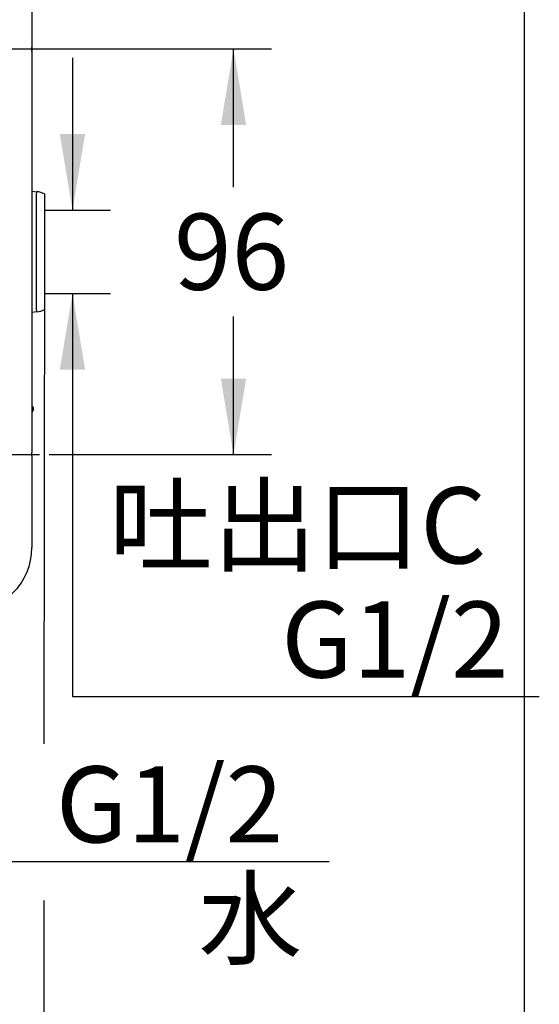
# Model space of a CAD drawing. Units: millimetres. Extents: x 6 to 204, y 5 to 291.
# Drawn here: x 163 to 204, y 70 to 148 of the extents above; entities that cross this region are included whole.
import ezdxf
from ezdxf.enums import TextEntityAlignment as Align

# ---------------------------------------------------------------- set-up
doc = ezdxf.new("R2010")
doc.units = ezdxf.units.MM
doc.layers.add('Default', color=7, linetype='Continuous')
doc.layers.add('Layer3', color=7, linetype='Continuous')
doc.styles.add('SEACAD_Arial', font='arial.ttf')
doc.dimstyles.new('TPI_1_3', dxfattribs={"dimtxt": 6, "dimasz": 6, "dimexe": 3, "dimexo": 0, "dimgap": 1.5, "dimtad": 0, "dimtih": 1, "dimtoh": 1, "dimdec": 0, "dimlfac": 3, "dimtxsty": 'SEACAD_Arial', "dimblk1": '_SE_FILLED', "dimblk2": '_SE_FILLED', "dimsah": 1, "dimcen": 3, "dimadec": 0, "dimazin": 0, "dimtfac": 0.7, "dimtdec": 3, "dimtofl": 0, "dimtmove": 1, "dimatfit": 3, "dimfxl": 1, "dimarcsym": 0})

# ---------------------------------------------------------------- blocks, each defined once
blk = doc.blocks.new('DMBLK712')
at = {"layer": 'Layer3', "linetype": 'Continuous'}
for points in [[(168.3323761727427, 138.8889726594457), (166.332376155358, 138.8889726594457), (167.3323761640503, 132.8889726072917)], [(168.3323761727427, 120.3153590842612), (167.3323761640503, 126.3153591364152), (166.332376155358, 120.3153590842612)]]:
    blk.add_hatch(color=7, dxfattribs=at).paths.add_polyline_path(points)
at = {"layer": 'Layer3', "color": 7, "linetype": 'Continuous'}
for p, q in [((167.3323761641, 144.8889727116), (167.3323761641, 132.8889726073)), ((165.4185596124, 132.8889726073), (170.3323761901, 132.8889726073)), ((165.4185596124, 126.3153591364), (170.3323761901, 126.3153591364)), ((167.3323761641, 126.3153591364), (167.3323761641, 94.523906818)), ((167.3323761641, 94.5239065558), (204.162499678, 94.5239065558))]:
    blk.add_line(p, q, dxfattribs=at)
at = {"layer": 'Layer3', "color": 7, "linetype": 'Continuous', "style": 'SEACAD_Arial'}
for s, p in [('吐出口C', (170.2103256849, 111.0239065558)), ('G1/2', (183.8016300327, 102.0239065558))]:
    blk.add_text(s, height=6, dxfattribs=at).set_placement(p, align=Align.TOP_LEFT)
blk = doc.blocks.new('_SE_FILLED')
at = {"color": 0}
blk.add_line((0, 0), (-1, 0), dxfattribs=at)
blk.add_solid([(0, 0), (-1, -0.1665), (-1, 0.1665), (0, 0)], dxfattribs=at)
blk = doc.blocks.new('DMBLK713')
at = {"layer": 'Layer3', "linetype": 'Continuous'}
for points in [[(138.3467262268851, 80.52404563153266), (144.3467262790392, 81.524045640225), (138.3467262268851, 82.52404564891734)], [(156.5570596645265, 80.52404563153266), (156.5570596645265, 82.52404564891734), (150.5570596123724, 81.524045640225)]]:
    blk.add_hatch(color=7, dxfattribs=at).paths.add_polyline_path(points)
at = {"layer": 'Layer3', "color": 7, "linetype": 'Continuous'}
for p, q in [((144.346726279, 104.1021658719), (144.346726279, 78.5240456141)), ((150.5570596124, 104.1021658719), (150.5570596124, 78.5240456141)), ((132.3467261747, 81.5240456402), (144.346726279, 81.5240456402)), ((150.5570596124, 81.5240456402), (187.5825485254, 81.5240456402))]:
    blk.add_line(p, q, dxfattribs=at)
at = {"layer": 'Layer3', "color": 7, "linetype": 'Continuous', "style": 'SEACAD_Arial'}
for s, p in [('G1/2', (166.0216795222, 89.0240456402)), ('水', (177.265157783, 80.0240456402))]:
    blk.add_text(s, height=6, dxfattribs=at).set_placement(p, align=Align.TOP_LEFT)
blk = doc.blocks.new('DMBLK714')
at = {"layer": 'Layer3', "linetype": 'Continuous'}
for points in [[(181.0369529647521, 139.6021658196995), (180.0369529560597, 145.6021658718536), (179.0369529473674, 139.6021658196995)], [(181.0369529647522, 119.6021659240077), (179.0369529473675, 119.6021659240077), (180.0369529560599, 113.6021658718536)]]:
    blk.add_hatch(color=7, dxfattribs=at).paths.add_polyline_path(points)
at = {"layer": 'Layer3', "color": 7, "linetype": 'Continuous'}
for p, q in [((160.1185596124, 145.6021658719), (183.0369529821, 145.6021658719)), ((180.0369529561, 134.7021666929), (180.0369529561, 145.6021658719)), ((180.0369529561, 113.6021658719), (180.0369529561, 124.5021669134)), ((165.4867383227, 113.6021658719), (183.0369529821, 113.6021658719))]:
    blk.add_line(p, q, dxfattribs=at)
at = {"layer": 'Layer3', "color": 7, "linetype": 'Continuous', "style": 'SEACAD_Arial'}
blk.add_text('96', height=6, dxfattribs=at).set_placement((175.3413007821, 132.6021666318), align=Align.TOP_LEFT)
blk = doc.blocks.new('DMBLK717')
at = {"layer": 'Layer3', "linetype": 'Continuous'}
for points in [[(112.45189299786, 50.3572115155506), (112.45189299786, 52.35721153293529), (106.4518929457059, 51.35721152424294)], [(159.076554522355, 50.3572115155506), (165.0765545745091, 51.35721152424294), (159.076554522355, 52.35721153293529)]]:
    blk.add_hatch(color=7, dxfattribs=at).paths.add_polyline_path(points)
at = {"layer": 'Layer3', "color": 7, "linetype": 'Continuous'}
for p, q in [((106.4518929457, 89.3653947651), (106.4518929457, 48.3572114982)), ((165.0765545745, 78.4537872337), (165.0765545745, 48.3572114982)), ((106.4518929457, 51.3572115242), (126.6207450067, 51.3572115242)), ((144.9077025135, 51.3572115242), (165.0765545745, 51.3572115242))]:
    blk.add_line(p, q, dxfattribs=at)
at = {"layer": 'Layer3', "color": 7, "linetype": 'Continuous', "style": 'SEACAD_Arial'}
blk.add_text('176', height=6, dxfattribs=at).set_placement((128.7207459143, 54.3572115242), align=Align.TOP_LEFT)

msp = doc.modelspace()

# ---------------------------------------------------------------- linework, layer by layer
at = {"layer": 'Default', "color": 7, "linetype": 'Continuous'}
for p, q in [((203.005, 5), (203.0048694642, 291)), ((164.1332484272, 152.9354992052), (164.1332484272, 145.7067353715)), ((164.1332484272, 152.9354992052), (164.1332484272, 145.7067353715)), ((164.1185596124, 145.7067353715), (164.1185596124, 113.7778749958)), ((164.1185596124, 145.7067353715), (164.1332484272, 145.7067353715)), ((164.1185596124, 145.7067353715), (164.1185596124, 113.7778749958)), ((164.1185596124, 145.7067353715), (164.1332484272, 145.7067353715)), ((164.1185596124, 134.3911173568), (164.5100499143, 134.3356617)), ((164.1185596124, 134.3911173568), (164.5100499143, 134.3356617)), ((164.5100499143, 134.3356617), (164.5216742207, 134.3350524959)), ((164.5100499143, 134.3356617), (164.5216742207, 134.3350524959)), ((164.498425608, 131.994210338), (164.498425608, 134.0081640337)), ((164.498425608, 131.994210338), (164.498425608, 134.0081640337)), ((165.1185596124, 134.1582469879), (165.1185596124, 133.8740130093)), ((165.1185596124, 134.1582469879), (165.1185596124, 133.8740130093)), ((165.1185596124, 133.8740130093), (165.1185596124, 131.9039322053)), ((165.1185596124, 133.8740130093), (165.1185596124, 131.9039322053)), ((165.1185596124, 132.8889726073), (165.4185596124, 132.8889726073)), ((165.1185596124, 132.8889726073), (165.4185596124, 132.8889726073)), ((164.498425608, 127.2101214057), (164.498425608, 131.994210338)), ((164.498425608, 127.2101214057), (164.498425608, 131.994210338)), ((165.1185596124, 131.9039322053), (165.1185596124, 127.3003995384)), ((165.1185596124, 131.9039322053), (165.1185596124, 127.3003995384)), ((164.498425608, 125.1961677101), (164.498425608, 127.2101214057)), ((164.498425608, 125.1961677101), (164.498425608, 127.2101214057)), ((165.1185596124, 127.3003995384), (165.1185596124, 125.3303187344)), ((165.1185596124, 127.3003995384), (165.1185596124, 125.3303187344)), ((165.1185596124, 126.3153591364), (165.4185596124, 126.3153591364)), ((165.1185596124, 126.3153591364), (165.4185596124, 126.3153591364)), ((165.1185596124, 125.3303187344), (165.1185596124, 125.0460847558)), ((165.1185596124, 125.3303187344), (165.1185596124, 125.0460847558)), ((164.5100499143, 124.8686700437), (164.1185596124, 124.8132143869)), ((164.5100499143, 124.8686700437), (164.1185596124, 124.8132143869)), ((164.5216742207, 124.8692792478), (164.5100499143, 124.8686700437)), ((164.5216742207, 124.8692792478), (164.5100499143, 124.8686700437)), ((164.1185596124, 117.4220844566), (164.1806569945, 117.3876633157)), ((164.1185596124, 117.4220844566), (164.1806569945, 117.3876633157)), ((164.2456253423, 117.1610917611), (164.1185596124, 116.9318591162)), ((164.2456253423, 117.1610917611), (164.1185596124, 116.9318591162)), ((161.8690142658, 113.6021658719), (164.7244488517, 113.6021658719)), ((164.1332484272, 113.4975963722), (164.1332484272, 106.2688325385)), ((164.1332484272, 113.4975963722), (164.1332484272, 106.2688325385))]:
    msp.add_line(p, q, dxfattribs=at)
for centre, radius, start, end in [((161.4518929457, 145.7067353715), 2.681355481462537, 353.9999859124, 0), ((161.4518929457, 145.7067353715), 2.681355481462537, 353.9999859124, 0), ((164.4518929457, 133.0035464496), 1.333333333333341, 60, 87), ((164.4518929457, 133.0035464496), 1.333333333333341, 60, 87), ((164.4518929457, 126.2007852941), 1.333333333333344, 273, 300), ((164.4518929457, 126.2007852941), 1.333333333333344, 273, 300), ((164.0998553911, 117.2418933645), 0.166666666666666, 331, 61), ((164.0998553911, 117.2418933645), 0.166666666666666, 331, 61), ((161.4518929457, 113.4975963722), 2.681355481462542, 0, 6.0000140876), ((161.4518929457, 113.4975963722), 2.681355481462542, 0, 6.0000140876), ((159.1185596124, 106.2688325385), 5.014688814795873, 270, 0), ((159.1185596124, 106.2688325385), 5.014688814795873, 270, 0)]:
    msp.add_arc(centre, radius, start, end, dxfattribs=at)
for centre, major_axis, start_param, end_param in [((164.4751592768, 133.6699086768), (-0.03489063749529767, -0.6657530231697165), 2.104254655909185, 3.141592653589793), ((164.4751592768, 133.6699086768), (-0.03489063749529767, -0.6657530231697165), 2.104254655909185, 3.141592653589793), ((164.4751592768, 125.5344230669), (0.0348906374952838, -0.6657530231697131), 0, 1.037337997680753), ((164.4751592768, 125.5344230669), (0.0348906374952838, -0.6657530231697131), 0, 1.037337997680753)]:
    msp.add_ellipse(centre, major_axis=major_axis, ratio=0.0096362081, start_param=start_param, end_param=end_param, dxfattribs=at)
at = {"layer": 'Layer3', "color": 7, "linetype": 'Continuous'}
msp.add_line((165.1185596124, 129.6021658719), (165.0765545745, 90.7945303284), dxfattribs=at)

# ---------------------------------------------------------------- dimensions: what is measured, and where the dimension line sits
for base, p1, p2, angle, text, picture, middle in [((180.0369529561, 113.6021658719), (160.1185596124, 113.6021658719), (160.1185596124, 145.6021658719), 90, '\\A1;<>', 'DMBLK714', (180.0369529561, 129.6021666318)), ((144.346726279, 81.5240456402), (144.346726279, 104.1021658719), (150.5570596124, 104.1021658719), 0, '\\A1;G1/2 {}\\X水', 'DMBLK713', (163.9216795222, 81.5240456402))]:
    dim = msp.add_linear_dim(base=base, p1=p1, p2=p2, angle=angle, text=text, dimstyle='TPI_1_3', override={"dimtmove": 0}, dxfattribs=at)
    dim.commit()
    dim.dimension.update_dxf_attribs({"geometry": picture, "text_midpoint": middle, "dimtype": 161})
dim = msp.add_linear_dim(base=(167.3323761641, 132.8889726073), p1=(165.4185596124, 132.8889726073), p2=(165.4185596124, 126.3153591364), angle=270, text='\\A1;吐出口C {}\\PG1/2', dimstyle='TPI_1_3', dxfattribs=at)
dim.commit()
dim.dimension.update_dxf_attribs({"geometry": 'DMBLK712', "text_midpoint": (204.162499678, 94.5239065558), "dimtype": 161})
dim = msp.add_linear_dim(base=(165.0765545745, 51.3572115242), p1=(106.4518929457, 129.6021658719), p2=(165.0765545745, 90.7945303284), text='\\A1;<>', dimstyle='TPI_1_3', override={"dimtmove": 0}, dxfattribs=at)
dim.commit()
dim.dimension.update_dxf_attribs({"geometry": 'DMBLK717', "text_midpoint": (135.7642241752, 51.3572115242), "dimtype": 160})

doc.saveas('drawing.dxf')
